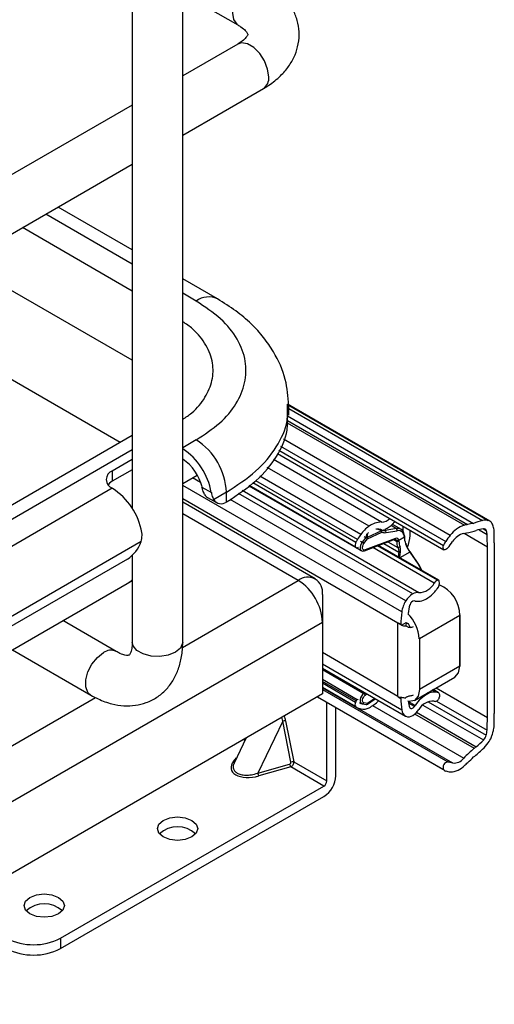
# Paper-space layout 'Sheet2' of a CAD drawing. Units: inches. Extents: x 0.1 to 16.9, y 0.1 to 10.9.
# Drawn here: x 6.1 to 6.7, y 4.1 to 5.3 of the extents above; entities that cross this region are included whole.
import ezdxf

# ---------------------------------------------------------------- set-up
doc = ezdxf.new("R2010")
doc.units = ezdxf.units.IN
doc.header["$MEASUREMENT"] = 0

psp = doc.layouts.new('Sheet2')

# ---------------------------------------------------------------- linework, layer by layer
at = {"color": 7, "linetype": 'Continuous', "lineweight": 25}
for p, q in [((6.2688, 5.3545), (6.2688, 4.6902)), ((6.3278, 4.5341), (6.3278, 5.3558)), ((6.3278, 5.2931), (6.3922, 5.2559)), ((6.3922, 5.2333), (6.3278, 5.1962)), ((6.3278, 5.1269), (6.4222, 5.1814)), ((6.2688, 5.1621), (5.9322, 4.9678)), ((5.9642, 4.917), (6.2688, 5.0928)), ((6.2688, 4.9759), (6.1676, 5.0344)), ((6.2688, 4.9929), (6.1822, 5.0428)), ((6.2688, 4.9445), (6.1403, 5.0187)), ((6.2688, 4.8636), (6.0702, 4.9782)), ((6.3686, 4.9353), (6.3278, 4.9588)), ((6.3436, 4.9328), (6.3278, 4.9419)), ((6.2547, 4.7676), (5.9801, 4.9262)), ((6.4503, 4.8108), (6.4503, 4.8123)), ((6.687, 4.6755), (6.4503, 4.8122)), ((6.4503, 4.8118), (6.6852, 4.6763)), ((6.4518, 4.7994), (6.4518, 4.8108)), ((6.4518, 4.8071), (6.6786, 4.6762)), ((6.4501, 4.7904), (6.6574, 4.6708)), ((6.4502, 4.7933), (6.6611, 4.6715)), ((6.4503, 4.7985), (6.6679, 4.6728)), ((6.2688, 4.7757), (5.3558, 4.2486)), ((6.3436, 4.7705), (6.3278, 4.7614)), ((6.4457, 4.7717), (6.6408, 4.6591)), ((6.2688, 4.7588), (5.3556, 4.2316)), ((6.4403, 4.7583), (6.6329, 4.6471)), ((6.4423, 4.7633), (6.6354, 4.6518)), ((6.2454, 4.7343), (6.2688, 4.7478)), ((6.5604, 4.6744), (6.4341, 4.7474)), ((6.4387, 4.7545), (6.6334, 4.6421)), ((6.2688, 4.7355), (6.2454, 4.7221)), ((6.2454, 4.7343), (6.2454, 4.7221)), ((6.5457, 4.6695), (6.4265, 4.7383)), ((6.3278, 4.7196), (6.3447, 4.7294)), ((6.3487, 4.7207), (6.3391, 4.7262)), ((6.5323, 4.6541), (6.4133, 4.7228)), ((6.5361, 4.6597), (6.4178, 4.728)), ((6.2454, 4.7139), (5.3558, 4.2003)), ((6.5841, 4.5693), (6.3278, 4.7173)), ((6.3503, 4.7154), (6.3613, 4.7091)), ((6.604, 4.5918), (6.3974, 4.7112)), ((6.4051, 4.7168), (6.5309, 4.6442)), ((6.5308, 4.6442), (6.4051, 4.7168)), ((6.53, 4.6451), (6.4054, 4.717)), ((6.5304, 4.6507), (6.4099, 4.7203)), ((6.5796, 4.5562), (6.3278, 4.7015)), ((6.3567, 4.7032), (6.3673, 4.6971)), ((6.3789, 4.7093), (6.3639, 4.7006)), ((6.3789, 4.6979), (6.3789, 4.7093)), ((6.3789, 4.6979), (6.3798, 4.6984)), ((6.5887, 4.5821), (6.3831, 4.7008)), ((6.5968, 4.5904), (6.393, 4.708)), ((6.4829, 4.6081), (6.3278, 4.6976)), ((6.4629, 4.6061), (6.3278, 4.6841)), ((6.5603, 4.6643), (6.5436, 4.6564)), ((6.5601, 4.6652), (6.5558, 4.6666)), ((6.5582, 4.6664), (6.5601, 4.6652)), ((6.5627, 4.6659), (6.5647, 4.6647)), ((6.5779, 4.6669), (6.5647, 4.6647)), ((6.5656, 4.6621), (6.5788, 4.6643)), ((6.5715, 4.6706), (6.5779, 4.6669)), ((6.583, 4.6661), (6.5729, 4.6719)), ((6.6744, 4.6655), (6.6838, 4.66)), ((6.6797, 4.6665), (6.6828, 4.6647)), ((6.5357, 4.6521), (6.5377, 4.651)), ((6.5419, 4.6565), (6.5377, 4.651)), ((6.5398, 4.6492), (6.5441, 4.6547)), ((6.54, 4.6576), (6.5419, 4.6565)), ((6.5405, 4.6409), (6.576, 4.6543)), ((6.5767, 4.6553), (6.5412, 4.6419)), ((6.5431, 4.6606), (6.5419, 4.6565)), ((6.5419, 4.6565), (6.5419, 4.6565)), ((6.5436, 4.6564), (6.5436, 4.6564)), ((6.5441, 4.6547), (6.5607, 4.6626)), ((6.5749, 4.6539), (6.5779, 4.6521)), ((6.5871, 4.6566), (6.5807, 4.6529)), ((6.657, 4.6613), (6.6842, 4.6455)), ((6.279, 4.6516), (5.3929, 4.1401)), ((6.5315, 4.6441), (6.5367, 4.641)), ((6.5366, 4.6411), (6.5367, 4.641)), ((6.6221, 4.6031), (6.5502, 4.6445)), ((6.6257, 4.6063), (6.5558, 4.6466)), ((6.6273, 4.6063), (6.5568, 4.647)), ((6.5629, 4.6493), (6.5806, 4.6391)), ((6.5679, 4.6512), (6.5794, 4.6446)), ((6.6842, 4.4459), (6.6842, 4.6455)), ((6.6923, 4.6502), (6.6923, 4.4505)), ((6.2631, 4.631), (5.4088, 4.1378)), ((6.2688, 4.6354), (6.2688, 4.5341)), ((6.5819, 4.6326), (6.5817, 4.6326)), ((6.5935, 4.6393), (6.5819, 4.6326)), ((6.2628, 4.6025), (6.2688, 4.6062)), ((6.3274, 4.5279), (6.4629, 4.6061)), ((5.3555, 4.0788), (6.2628, 4.6025)), ((6.4912, 4.5897), (6.4912, 4.5571)), ((6.5997, 4.582), (6.5988, 4.5822)), ((6.6519, 4.5653), (6.6046, 4.538)), ((6.6519, 4.5059), (6.6519, 4.5653)), ((6.6525, 4.5067), (6.6525, 4.5661)), ((6.4912, 4.5571), (4.6969, 3.5213)), ((6.2498, 4.5231), (6.1875, 4.5591)), ((6.4912, 4.5571), (6.4912, 4.4734)), ((6.5796, 4.4706), (6.5796, 4.5562)), ((6.5797, 4.5565), (6.583, 4.5546)), ((6.583, 4.5546), (6.5836, 4.5537)), ((6.5836, 4.5537), (6.5892, 4.557)), ((6.5836, 4.5537), (6.5836, 4.5537)), ((6.5892, 4.557), (6.5887, 4.5529)), ((6.5915, 4.5558), (6.5939, 4.5512)), ((6.6046, 4.538), (6.6046, 4.4785)), ((6.1285, 4.525), (6.2203, 4.4721)), ((6.5796, 4.4706), (6.4912, 4.5217)), ((6.5841, 4.4546), (6.4912, 4.5083)), ((6.4912, 4.5035), (6.5884, 4.4473)), ((6.6519, 4.5059), (6.6046, 4.4785)), ((6.4912, 4.502), (6.5395, 4.4741)), ((6.5989, 4.4659), (6.6462, 4.4932)), ((6.5319, 4.4666), (6.4912, 4.4901)), ((6.5308, 4.4652), (6.4912, 4.4881)), ((6.53, 4.4635), (6.4912, 4.4859)), ((6.5304, 4.4583), (6.4912, 4.481)), ((6.4912, 4.4809), (6.5313, 4.4577)), ((6.4912, 4.4806), (6.6434, 4.3927)), ((6.6242, 4.4805), (6.6842, 4.4459)), ((6.4912, 4.4734), (4.6969, 3.4376)), ((5.3552, 3.9666), (6.2258, 4.4692)), ((6.4851, 4.4699), (6.6343, 4.3837)), ((6.4854, 4.4701), (6.6329, 4.385)), ((6.4912, 4.4786), (6.638, 4.3939)), ((6.5406, 4.4749), (6.5395, 4.4741)), ((6.5412, 4.4718), (6.5432, 4.4734)), ((6.5438, 4.4615), (6.553, 4.4678)), ((6.5525, 4.4681), (6.5441, 4.4623)), ((6.5797, 4.4701), (6.583, 4.4682)), ((6.5836, 4.4697), (6.583, 4.4682)), ((6.5836, 4.4697), (6.5836, 4.4697)), ((6.6147, 4.4737), (6.6135, 4.4744)), ((6.6227, 4.4756), (6.6192, 4.4777)), ((6.6254, 4.4755), (6.6204, 4.4784)), ((6.6266, 4.4751), (6.6207, 4.4785)), ((6.4964, 4.3717), (6.4964, 4.4633)), ((6.5068, 4.3778), (6.5068, 4.4573)), ((6.5347, 4.4634), (6.5367, 4.4622)), ((6.5367, 4.4623), (6.5377, 4.4619)), ((6.5381, 4.4618), (6.5424, 4.4612)), ((6.5441, 4.4623), (6.5398, 4.4629)), ((6.5499, 4.4597), (6.6565, 4.3982)), ((6.5997, 4.46), (6.5916, 4.4647)), ((6.5988, 4.4588), (6.5918, 4.4628)), ((6.5988, 4.4588), (6.5997, 4.46)), ((6.6088, 4.4604), (6.6796, 4.4196)), ((6.6149, 4.4643), (6.6828, 4.425)), ((6.6246, 4.4651), (6.6838, 4.4309)), ((6.4448, 4.4416), (6.4438, 4.4461)), ((6.5991, 4.45), (6.6688, 4.4098)), ((6.6013, 4.452), (6.6711, 4.4117)), ((6.4448, 4.4416), (6.4155, 4.3808)), ((6.4543, 4.3938), (6.4448, 4.4416)), ((6.4481, 4.4419), (6.4577, 4.3941)), ((6.4021, 4.422), (6.3879, 4.3926)), ((6.4006, 4.419), (6.3988, 4.42)), ((6.3873, 4.3945), (6.3908, 4.3986)), ((6.4155, 4.3808), (6.4528, 4.3914)), ((6.4541, 4.3881), (6.4167, 4.3775)), ((6.4929, 4.3657), (6.4541, 4.3881)), ((6.4577, 4.3941), (6.4964, 4.3717)), ((6.1846, 4.1877), (6.4929, 4.3657)), ((6.1846, 4.1757), (6.4929, 4.3536)), ((6.1846, 4.1877), (6.1846, 4.1757))]:
    psp.add_line(p, q, dxfattribs=at)
at = {"color": 7, "linetype": 'Continuous', "lineweight": 25, "flags": 128}
for points in [[(6.4221, 5.3079), (6.4178, 5.3092), (6.4109, 5.3081), (6.4035, 5.3039), (6.3966, 5.297), (6.3909, 5.2882), (6.3873, 5.2787), (6.386, 5.2696), (6.3873, 5.262), (6.3909, 5.2567), (6.392, 5.256)], [(6.4284, 5.1951), (6.4271, 5.2042), (6.4234, 5.2137), (6.4178, 5.2225), (6.4109, 5.2294), (6.4035, 5.2336), (6.3966, 5.2347), (6.3922, 5.2333)], [(6.2454, 4.7221), (6.2423, 4.7199), (6.2405, 4.718)], [(6.5377, 4.651), (6.5365, 4.6491), (6.5356, 4.6471), (6.5352, 4.6451), (6.5353, 4.6433), (6.5358, 4.6419), (6.5366, 4.6411)], [(6.5412, 4.6419), (6.5401, 4.6417), (6.5391, 4.6419), (6.5384, 4.6426), (6.5381, 4.6436), (6.538, 4.6449), (6.5383, 4.6464), (6.5389, 4.6478), (6.5398, 4.6492)], [(6.638, 4.6442), (6.6369, 4.643), (6.6356, 4.6422), (6.6344, 4.6419), (6.6334, 4.6421), (6.6327, 4.6428), (6.6323, 4.644), (6.6324, 4.6455), (6.6329, 4.6471)], [(6.5942, 4.6392), (6.5943, 4.6394), (6.5944, 4.6395), (6.5944, 4.6396), (6.5943, 4.6396), (6.5942, 4.6396), (6.594, 4.6396), (6.5938, 4.6395), (6.5935, 4.6393)], [(6.5935, 4.6393), (6.6032, 4.625), (6.6071, 4.618)], [(6.6078, 4.6175), (6.6046, 4.6236), (6.5942, 4.6392)], [(6.2628, 4.6025), (6.2675, 4.6057), (6.2688, 4.6068)], [(6.3278, 4.5341), (6.3277, 4.5327), (6.325, 4.5269), (6.3192, 4.5221), (6.3108, 4.5187), (6.3009, 4.5172), (6.2907, 4.5177), (6.2814, 4.5202), (6.2741, 4.5244), (6.2698, 4.5297), (6.2688, 4.5341)], [(6.2203, 4.4721), (6.2169, 4.4751), (6.2145, 4.4816), (6.2145, 4.4899), (6.2169, 4.4992), (6.2216, 4.5083), (6.2279, 4.5161), (6.235, 4.5217)], [(6.6462, 4.4932), (6.6462, 4.4932), (6.6504, 4.4981), (6.6519, 4.5059)], [(6.5395, 4.4741), (6.538, 4.4726), (6.5368, 4.4708), (6.5358, 4.4688), (6.5353, 4.4668), (6.5352, 4.465), (6.5356, 4.4634), (6.5365, 4.4624), (6.5367, 4.4623)], [(6.5398, 4.4629), (6.5389, 4.4633), (6.5383, 4.464), (6.538, 4.4651), (6.5381, 4.4665), (6.5384, 4.468), (6.5391, 4.4694), (6.5401, 4.4707), (6.5412, 4.4718)], [(6.6046, 4.4785), (6.6031, 4.4708), (6.5989, 4.4659), (6.5925, 4.4647), (6.5912, 4.4649)], [(6.6254, 4.4755), (6.6262, 4.4753), (6.6269, 4.4749), (6.6275, 4.4743), (6.6279, 4.4735), (6.6282, 4.4726), (6.6283, 4.4716), (6.6282, 4.4704), (6.6279, 4.4692)], [(6.5381, 4.4618), (6.538, 4.4618), (6.5377, 4.4619)], [(6.5936, 4.4573), (6.594, 4.4568), (6.5945, 4.4565), (6.5952, 4.4563), (6.5959, 4.4564), (6.5967, 4.4567), (6.5974, 4.4573), (6.5981, 4.4579), (6.5988, 4.4588)], [(6.305, 4.3062), (6.2999, 4.3107), (6.2981, 4.3159), (6.2999, 4.3211), (6.305, 4.3255), (6.3127, 4.3285), (6.3217, 4.3295), (6.3307, 4.3285), (6.3384, 4.3255), (6.3435, 4.3211), (6.3453, 4.3159), (6.3435, 4.3107), (6.3384, 4.3062), (6.3307, 4.3033), (6.3217, 4.3022), (6.3127, 4.3033), (6.305, 4.3062)], [(6.1491, 4.2162), (6.144, 4.2207), (6.1422, 4.2259), (6.144, 4.2311), (6.1491, 4.2355), (6.1568, 4.2385), (6.1658, 4.2395), (6.1748, 4.2385), (6.1825, 4.2355), (6.1876, 4.2311), (6.1894, 4.2259), (6.1876, 4.2207), (6.1825, 4.2162), (6.1748, 4.2133), (6.1658, 4.2122), (6.1568, 4.2133), (6.1491, 4.2162)]]:
    psp.add_lwpolyline(points, dxfattribs=at)
at = {"color": 7, "linetype": 'Continuous', "lineweight": 25}
for centre, radius, start, end in [((6.4142, 5.1933), 0.0143, 303.7936, 7.5186), ((6.3581, 4.9137), 0.024, 64.04, 127.2537), ((6.3022, 4.7058), 0.0768, 2.6055, 57.3945), ((6.2838, 4.6949), 0.0787, 10.3514, 56.0194), ((6.2966, 4.7024), 0.0553, 13.6424, 55.5724), ((6.2493, 4.7241), 0.0109, 110.7834, 249.2166), ((6.2029, 4.6481), 0.0783, 10.2806, 57.0695), ((6.3613, 4.711), 0.00905, 208.2695, 239.5232), ((6.3727, 4.7063), 0.0105, 212.7491, 306.4497), ((6.5598, 4.6896), 0.0152, 272.4262, 313.365), ((6.5145, 4.7337), 0.0851, 313.9253, 316.4364), ((6.6933, 4.6118), 0.0661, 102.8447, 112.5426), ((6.682, 4.6621), 0.0145, 77.4096, 103.6682), ((6.6835, 4.6694), 0.00703, 40.7434, 76.5356), ((6.5662, 4.6395), 0.0364, 124.3755, 146.1239), ((6.5612, 4.6479), 0.0266, 91.7035, 125.645), ((6.5591, 4.6637), 0.00189, 327.5417, 53.5819), ((6.5633, 4.6725), 0.00793, 247.6595, 280.5429), ((6.5579, 4.6628), 0.00283, 357.8091, 33.1778), ((6.5512, 4.695), 0.0318, 294.7555, 314.8331), ((6.5633, 4.6628), 0.00238, 344.261, 54.9083), ((6.5791, 4.659), 0.00798, 355.414, 98.673), ((6.5765, 4.6649), 0.00238, 344.261, 54.9083), ((6.5799, 4.6572), 0.00719, 355.414, 98.673), ((6.4529, 4.6601), 0.133, 1.2337, 4.1451), ((6.4246, 4.6656), 0.1693, 357.6176, 359.7749), ((6.6665, 4.6403), 0.0318, 106.7238, 143.8887), ((6.6428, 4.7553), 0.0951, 278.2598, 285.8455), ((6.6673, 4.6264), 0.0455, 97.8054, 102.6427), ((6.6673, 4.658), 0.0148, 87.623, 114.6492), ((6.654, 4.7164), 0.0547, 285.743, 288.2457), ((6.6862, 4.6192), 0.0478, 97.9433, 108.459), ((6.6801, 4.6637), 0.00288, 20.8542, 100.0574), ((6.6696, 4.6594), 0.0142, 2.6994, 22.0872), ((6.6801, 4.6667), 0.0114, 14.8201, 40.041), ((6.6654, 4.6625), 0.0267, 3.2437, 15.4669), ((6.3052, 4.6503), 0.387, 359.9896, 2.0311), ((6.5726, 4.6286), 0.0477, 147.6411, 152.3333), ((6.6775, 4.5621), 0.1719, 145.385, 147.6419), ((6.5377, 4.6491), 0.00846, 41.2303, 59.9377), ((6.5426, 4.6528), 0.00372, 74.0307, 99.9096), ((6.5412, 4.6548), 0.00283, 357.8091, 33.1778), ((6.564, 4.6707), 0.00872, 247.6272, 280.545), ((6.5755, 4.6554), 0.00119, 294.6144, 357.7083), ((6.5779, 4.6528), 0.00277, 1.5751, 116.078), ((6.5757, 4.6525), 0.00217, 3.5928, 57.3085), ((6.6057, 4.6535), 0.0278, 182.8866, 198.6907), ((6.6059, 4.6534), 0.0252, 182.8866, 198.6907), ((6.6177, 4.6583), 0.0307, 185.1306, 218.0669), ((6.5531, 4.661), 0.0408, 336.9344, 356.5258), ((6.7377, 4.5812), 0.1243, 141.2063, 145.3715), ((6.6618, 4.6403), 0.0215, 104.1405, 148.3978), ((6.4185, 4.6456), 0.2657, 359.9757, 3.1057), ((6.2422, 4.6636), 0.0387, 302.7619, 342.0084), ((6.5351, 4.6475), 0.00565, 146.1059, 205.8665), ((6.534, 4.6481), 0.005, 216.9636, 230.1099), ((6.5314, 4.6451), 0.00105, 234.2083, 297.8593), ((6.529, 4.6509), 0.00734, 293.1915, 305.5081), ((6.5334, 4.6436), 0.00846, 41.2303, 59.9377), ((6.54, 4.6419), 0.00119, 294.6279, 357.7073), ((6.6228, 4.6613), 0.0361, 200.335, 206.7918), ((6.6563, 4.6374), 0.0254, 145.3522, 157.469), ((6.4104, 4.8159), 0.2851, 322.9655, 324.8021), ((6.4739, 4.5925), 0.0175, 350.786, 129.2033), ((6.4298, 4.5543), 0.0615, 2.6055, 57.3945), ((6.6296, 4.5984), 0.00883, 116.2972, 147.837), ((6.6265, 4.6049), 0.00157, 20.2302, 121.4419), ((6.6038, 4.6124), 0.0205, 270.7385, 333.0405), ((6.1499, 4.9851), 0.6143, 320.3357, 320.7302), ((6.6178, 4.6033), 0.0104, 317.328, 11.988), ((6.6128, 4.565), 0.0391, 0.4384, 67.287), ((6.608, 4.5712), 0.0222, 120.3852, 150.597), ((6.6025, 4.5809), 0.0111, 81.9031, 120.98), ((6.603, 4.6011), 0.0193, 260.1804, 307.207), ((6.5942, 4.6162), 0.0368, 303.846, 320.8769), ((6.618, 4.5643), 0.0344, 148.7324, 171.5664), ((6.634, 4.5641), 0.0426, 161.4465, 175.322), ((6.5992, 4.5766), 0.00564, 93.4701, 168.9266), ((6.7001, 4.5538), 0.1171, 172.3912, 179.6243), ((6.5612, 4.5357), 0.0434, 3.053, 46.5077), ((6.6515, 4.5662), 0.00099, 294.3747, 354.3052), ((6.5898, 4.5766), 0.0237, 254.8199, 267.3681), ((6.5906, 4.5724), 0.0214, 278.8281, 289.5437), ((6.2436, 4.5105), 0.0141, 64.0297, 127.49), ((6.6515, 4.5068), 0.00099, 294.3747, 354.3052), ((6.5377, 4.471), 0.00361, 13.2249, 58.5446), ((6.6742, 4.4683), 0.0912, 180.0668, 188.6149), ((6.5898, 4.4926), 0.0237, 254.8199, 267.3681), ((6.5907, 4.4923), 0.0213, 278.7956, 289.5762), ((6.6351, 4.4362), 0.0427, 118.5989, 146.0631), ((6.6224, 4.4593), 0.0163, 88.9611, 118.3209), ((6.6146, 4.3172), 0.1586, 86.0832, 87.056), ((6.6218, 4.4708), 0.00635, 307.3576, 345.3365), ((6.5338, 4.4612), 0.0045, 149.2666, 219.466), ((6.5515, 4.4548), 0.0232, 153.2617, 157.9875), ((6.5359, 4.4657), 0.00921, 233.0074, 247.0588), ((6.5342, 4.4635), 0.00385, 127.585, 153.9137), ((6.5363, 4.4606), 0.00747, 114.5056, 126.7674), ((6.5458, 4.4891), 0.0346, 247.0652, 253.6386), ((6.5391, 4.469), 0.0134, 257.0044, 299.5885), ((6.5383, 4.4634), 0.00161, 265.7554, 343.4512), ((6.5425, 4.4628), 0.00161, 265.729, 343.4777), ((6.5427, 4.4631), 0.00197, 261.9399, 304.1497), ((6.5432, 4.4621), 0.000836, 309.3175, 12.3532), ((6.5253, 4.4968), 0.0445, 297.3325, 315.2937), ((6.6114, 4.4662), 0.0199, 183.5168, 206.6513), ((6.6203, 4.4464), 0.0185, 84.4696, 151.5907), ((6.623, 4.4688), 0.0041, 257.5343, 310.7591), ((6.5937, 4.4555), 0.00969, 184.8442, 238.6758), ((6.5918, 4.4549), 0.00827, 248.1803, 307.4537), ((6.5822, 4.4709), 0.0269, 302.859, 324.3349), ((6.393, 4.446), 0.2912, 357.0335, 359.9779), ((6.2811, 4.4506), 0.4112, 358.0294, 359.9902), ((6.4469, 4.4361), 0.00597, 78.7358, 111.4899), ((6.6477, 4.4392), 0.0445, 347.7697, 356.4689), ((6.6701, 4.4287), 0.0132, 315.9102, 343.7823), ((6.6567, 4.4326), 0.0272, 343.7788, 356.3383), ((6.6562, 4.4369), 0.0356, 324.4176, 336.4861), ((6.6545, 4.4378), 0.0374, 336.3361, 347.703), ((6.7398, 4.3285), 0.1079, 129.5345, 131.1249), ((6.6007, 4.4968), 0.1105, 309.6086, 315.6198), ((6.6442, 4.4454), 0.0503, 313.1666, 324.5763), ((6.8202, 4.2366), 0.2301, 131.157, 135.3644), ((6.6393, 4.4229), 0.0368, 306.4185, 321.1076), ((6.5924, 4.501), 0.1263, 306.7337, 313.0276), ((6.3881, 4.3968), 0.00247, 252.3222, 290.3909), ((6.4596, 4.3921), 0.00676, 185.6788, 216.1472), ((6.4565, 4.3882), 0.00597, 78.7358, 111.4899), ((6.6388, 4.3875), 0.00645, 96.9962, 202.5277), ((6.6275, 4.3322), 0.0625, 75.289, 80.3388), ((6.6405, 4.4053), 0.023, 270.8744, 317.2349), ((6.6449, 4.4074), 0.0148, 264.0999, 321.5458), ((6.577, 4.4759), 0.1179, 312.9703, 315.5331), ((6.4222, 4.3815), 0.00676, 185.6788, 216.1472), ((6.4766, 4.3791), 0.0303, 302.6055, 357.3945), ((6.6368, 4.3881), 0.00504, 217.8792, 253.6611), ((6.6432, 4.4102), 0.028, 253.8098, 265.0633), ((6.4888, 4.3721), 0.00756, 302.6055, 357.3945), ((6.3217, 4.2868), 0.0313, 47.3897, 132.6103), ((6.1658, 4.1968), 0.0313, 47.3897, 132.6103), ((6.1533, 4.2482), 0.0681, 242.6097, 297.3903), ((6.1533, 4.2361), 0.0681, 242.6097, 297.3903)]:
    psp.add_arc(centre, radius, start, end, dxfattribs=at)
for centre, major_axis, ratio, start_param, end_param in [((6.59, 4.5417), (-0.0144, 0.0158), 0.201946, 5.375272, 5.70184), ((6.59, 4.4971), (0.0096, 0.0273), 0.410741, 3.078144, 3.404712), ((6.4334, 4.4385), (-0.006, 0.0316), 0.469929, 4.732135, 4.91851), ((6.41, 4.3906), (0.0256, 0.0049), 0.548274, 2.541843, 4.873652), ((6.4525, 4.3932), (0.00143, 0.00137), 0.912442, 4.18463, 5.755427)]:
    psp.add_ellipse(centre, major_axis=major_axis, ratio=ratio, start_param=start_param, end_param=end_param, dxfattribs=at)
for points, knots in [([(6.4222, 5.1814), (6.425, 5.1831), (6.4328, 5.1879), (6.4433, 5.1968), (6.4529, 5.2084), (6.4595, 5.2206), (6.4635, 5.2337), (6.4644, 5.2475), (6.4621, 5.2612), (6.457, 5.2739), (6.4493, 5.2857), (6.4391, 5.2963), (6.4296, 5.3035), (6.4236, 5.307), (6.4222, 5.3078)], [0, 0, 0, 0, 0.057925, 0.164029, 0.255748, 0.343374, 0.428207, 0.51908, 0.607176, 0.694316, 0.782903, 0.875049, 0.971739, 1, 1, 1, 1]), ([(6.3922, 5.2559), (6.3935, 5.2551), (6.3972, 5.2528), (6.4013, 5.2492), (6.4036, 5.2459), (6.404, 5.2445), (6.4039, 5.2447), (6.4039, 5.2439), (6.4021, 5.2411), (6.3983, 5.2372), (6.394, 5.2345), (6.3922, 5.2333)], [0, 0, 0, 0, 0.060904, 0.17534, 0.290625, 0.411098, 0.551159, 0.679019, 0.79213, 0.91161, 1, 1, 1, 1]), ([(6.3436, 4.7705), (6.3532, 4.7769), (6.3725, 4.7895), (6.3915, 4.8125), (6.4018, 4.8371), (6.4025, 4.863), (6.393, 4.8885), (6.3738, 4.9128), (6.3536, 4.9261), (6.3436, 4.9328)], [0, 0, 0, 0, 0.140019, 0.28002, 0.420037, 0.560047, 0.706704, 0.853343, 1, 1, 1, 1]), ([(6.4518, 4.8108), (6.451, 4.821), (6.4493, 4.8428), (6.4374, 4.8692), (6.4227, 4.8906), (6.408, 4.9066), (6.3901, 4.9219), (6.3758, 4.9307), (6.3686, 4.9353)], [0, 0, 0, 0, 0.208574, 0.44642, 0.575759, 0.711416, 0.852971, 1, 1, 1, 1]), ([(6.3278, 4.7945), (6.3314, 4.797), (6.3427, 4.8046), (6.3548, 4.8202), (6.3633, 4.8399), (6.3639, 4.8608), (6.356, 4.8813), (6.3437, 4.8979), (6.3318, 4.906), (6.3278, 4.9087)], [0, 0, 0, 0, 0.078513, 0.242546, 0.406594, 0.570634, 0.742461, 0.914272, 1, 1, 1, 1]), ([(6.3789, 4.7093), (6.391, 4.7172), (6.4152, 4.7331), (6.4385, 4.7619), (6.451, 4.7883), (6.4505, 4.8048), (6.4503, 4.8108)], [0, 0, 0, 0, 0.279997, 0.559964, 0.839966, 1, 1, 1, 1]), ([(6.3798, 4.6984), (6.3918, 4.7063), (6.4158, 4.7221), (6.4388, 4.7509), (6.4511, 4.7771), (6.4505, 4.7935), (6.4503, 4.7994)], [0, 0, 0, 0, 0.280888, 0.561748, 0.842643, 1, 1, 1, 1]), ([(6.3533, 4.7068), (6.3526, 4.7082), (6.3515, 4.7107), (6.3506, 4.7141), (6.3503, 4.7154)], [0, 0, 0, 0, 0.612764, 1, 1, 1, 1]), ([(6.3613, 4.7091), (6.3617, 4.7069), (6.3624, 4.7036), (6.3635, 4.7014), (6.3639, 4.7006)], [0, 0, 0, 0, 0.669984, 1, 1, 1, 1]), ([(6.5536, 4.6664), (6.5539, 4.6664), (6.556, 4.6665), (6.5582, 4.6653), (6.5601, 4.6644)], [0, 0, 0, 0, 0.150264, 1, 1, 1, 1]), ([(6.5601, 4.6652), (6.5602, 4.6652), (6.5603, 4.665), (6.5602, 4.6646), (6.5601, 4.6644)], [0, 0, 0, 0, 0.559039, 1, 1, 1, 1]), ([(6.5602, 4.6652), (6.5602, 4.6652), (6.5602, 4.6652), (6.5601, 4.6652), (6.5601, 4.6652)], [0, 0, 0, 0, 0.573799, 1, 1, 1, 1]), ([(6.5601, 4.6644), (6.5602, 4.6644), (6.5602, 4.6643), (6.5602, 4.6643), (6.5603, 4.6643)], [0, 0, 0, 0, 0.560309, 1, 1, 1, 1]), ([(6.5602, 4.6652), (6.5603, 4.6651), (6.5603, 4.6651), (6.5603, 4.6648), (6.5603, 4.6645), (6.5603, 4.6643)], [0, 0, 0, 0, 0.323991, 0.599157, 1, 1, 1, 1]), ([(6.279, 4.6516), (6.2796, 4.654), (6.2805, 4.6576), (6.2801, 4.661), (6.2799, 4.6621)], [0, 0, 0, 0, 0.669985, 1, 1, 1, 1]), ([(6.5436, 4.6564), (6.5437, 4.658), (6.5438, 4.6602), (6.5449, 4.6619), (6.5452, 4.6623)], [0, 0, 0, 0, 0.717374, 1, 1, 1, 1]), ([(6.576, 4.6543), (6.5762, 4.6543), (6.5768, 4.6545), (6.5769, 4.6544), (6.5769, 4.6544)], [0, 0, 0, 0, 0.537166, 1, 1, 1, 1]), ([(6.5779, 4.6527), (6.5779, 4.6526), (6.5779, 4.6524), (6.5779, 4.6522), (6.5779, 4.6521)], [0, 0, 0, 0, 0.559864, 1, 1, 1, 1]), ([(6.5807, 4.6522), (6.5807, 4.6523), (6.5807, 4.6526), (6.5807, 4.6528), (6.5807, 4.6529)], [0, 0, 0, 0, 0.559705, 1, 1, 1, 1]), ([(6.5871, 4.6566), (6.5871, 4.6564), (6.5871, 4.6561), (6.5871, 4.6557), (6.5871, 4.6555)], [0, 0, 0, 0, 0.56008, 1, 1, 1, 1]), ([(6.5366, 4.6411), (6.5367, 4.6411), (6.5371, 4.6407), (6.5385, 4.6404), (6.5398, 4.6407), (6.5405, 4.6409)], [0, 0, 0, 0, 0.037005, 0.48223, 1, 1, 1, 1]), ([(6.5794, 4.6446), (6.5796, 4.644), (6.58, 4.643), (6.5803, 4.6415), (6.5806, 4.6403), (6.5806, 4.6395), (6.5806, 4.6391)], [0, 0, 0, 0, 0.334504, 0.555633, 0.778902, 1, 1, 1, 1]), ([(6.5825, 4.6388), (6.5826, 4.6395), (6.5827, 4.6407), (6.5826, 4.6425), (6.5824, 4.644), (6.5822, 4.6449), (6.582, 4.6454)], [0, 0, 0, 0, 0.346595, 0.566634, 0.784048, 1, 1, 1, 1]), ([(6.5886, 4.6499), (6.5886, 4.6497), (6.5887, 4.6493), (6.5889, 4.649), (6.5889, 4.6488)], [0, 0, 0, 0, 0.56, 1, 1, 1, 1]), ([(6.589, 4.6487), (6.589, 4.6487), (6.5889, 4.6488), (6.5889, 4.6488), (6.5889, 4.6488)], [0, 0, 0, 0, 0.56, 1, 1, 1, 1]), ([(6.5806, 4.6391), (6.5804, 4.6378), (6.5802, 4.6359), (6.5803, 4.6341), (6.5803, 4.6334)], [0, 0, 0, 0, 0.674213, 1, 1, 1, 1]), ([(6.5825, 4.6388), (6.5823, 4.6389), (6.582, 4.639), (6.5813, 4.6391), (6.5809, 4.6391), (6.5806, 4.6391)], [0, 0, 0, 0, 0.280626, 0.561143, 1, 1, 1, 1]), ([(6.5819, 4.6326), (6.5819, 4.6337), (6.5819, 4.6358), (6.5823, 4.6379), (6.5825, 4.6388)], [0, 0, 0, 0, 0.542448, 1, 1, 1, 1]), ([(6.5796, 4.5562), (6.5796, 4.5562), (6.5796, 4.5563), (6.5797, 4.5565), (6.5797, 4.5565)], [0, 0, 0, 0, 0.559975, 1, 1, 1, 1]), ([(6.5939, 4.5512), (6.5935, 4.5512), (6.5926, 4.5511), (6.5908, 4.5515), (6.5896, 4.5524), (6.5887, 4.5529)], [0, 0, 0, 0, 0.215421, 0.448425, 1, 1, 1, 1]), ([(6.5892, 4.557), (6.5895, 4.5567), (6.5899, 4.5564), (6.5906, 4.5561), (6.5909, 4.5561), (6.5911, 4.5561)], [0, 0, 0, 0, 0.500526, 0.796594, 1, 1, 1, 1]), ([(6.5911, 4.5561), (6.5912, 4.556), (6.5913, 4.5559), (6.5914, 4.5558), (6.5915, 4.5558)], [0, 0, 0, 0, 0.559326, 1, 1, 1, 1]), ([(6.2203, 4.4721), (6.2231, 4.4705), (6.2311, 4.4662), (6.244, 4.4616), (6.2587, 4.4592), (6.2724, 4.4596), (6.2856, 4.4629), (6.2977, 4.469), (6.3083, 4.4778), (6.3166, 4.4887), (6.3226, 4.5012), (6.3266, 4.5154), (6.3277, 4.5267), (6.3278, 4.5332), (6.3278, 4.5341)], [0, 0, 0, 0, 0.058481, 0.165602, 0.258058, 0.346373, 0.431913, 0.523487, 0.612318, 0.70026, 0.789814, 0.883097, 0.982033, 1, 1, 1, 1]), ([(6.2688, 4.5341), (6.2688, 4.5327), (6.2686, 4.5284), (6.2675, 4.5231), (6.2659, 4.5195), (6.2649, 4.5186), (6.2651, 4.5188), (6.2642, 4.5184), (6.2605, 4.5186), (6.2554, 4.5201), (6.2513, 4.5223), (6.2498, 4.5231)], [0, 0, 0, 0, 0.0614746, 0.1769844, 0.2934104, 0.4152729, 0.5577034, 0.6944507, 0.8075621, 0.9268826, 1, 1, 1, 1]), ([(6.5796, 4.4706), (6.5796, 4.4705), (6.5796, 4.4704), (6.5797, 4.4702), (6.5797, 4.4701)], [0, 0, 0, 0, 0.559974, 1, 1, 1, 1]), ([(6.5887, 4.4689), (6.5888, 4.4691), (6.5889, 4.4694), (6.5894, 4.4699), (6.5904, 4.4704), (6.592, 4.4709), (6.5932, 4.4711), (6.5939, 4.4712)], [0, 0, 0, 0, 0.092741, 0.18621, 0.395532, 0.661376, 1, 1, 1, 1]), ([(6.3882, 4.3925), (6.3878, 4.3919), (6.3867, 4.3901), (6.3866, 4.387), (6.388, 4.3834), (6.3912, 4.3806), (6.3959, 4.3789), (6.4017, 4.3782), (6.4086, 4.3787), (6.413, 4.3801), (6.4155, 4.3808)], [0, 0, 0, 0, 0.057401, 0.200051, 0.328453, 0.443107, 0.557689, 0.686114, 0.828699, 1, 1, 1, 1]), ([(6.4541, 4.3881), (6.4544, 4.3882), (6.4549, 4.3885), (6.4559, 4.3893), (6.4569, 4.3906), (6.4577, 4.3924), (6.4577, 4.3935), (6.4577, 4.3941)], [0, 0, 0, 0, 0.1299757, 0.2584412, 0.5099995, 0.7568759, 1, 1, 1, 1])]:
    psp.add_open_spline(points, degree=3, knots=knots, dxfattribs=at)
for points in [[(6.5428, 4.6565), (6.5426, 4.6565), (6.5423, 4.6565), (6.5421, 4.6565), (6.5419, 4.6565)], [(6.5436, 4.6564), (6.5435, 4.6564), (6.5432, 4.6565), (6.5429, 4.6565), (6.5428, 4.6565)], [(6.5807, 4.6529), (6.5805, 4.6528), (6.5801, 4.6525), (6.5793, 4.6524), (6.5785, 4.6524), (6.5781, 4.6526), (6.5779, 4.6527)], [(6.5807, 4.6522), (6.5805, 4.6521), (6.5801, 4.6519), (6.5793, 4.6518), (6.5786, 4.6518), (6.5781, 4.652), (6.5779, 4.6521)], [(6.5871, 4.6566), (6.5872, 4.6567), (6.5875, 4.657), (6.5877, 4.6575), (6.5875, 4.658), (6.5872, 4.6582), (6.5871, 4.6583)], [(6.5871, 4.6555), (6.5873, 4.6557), (6.5876, 4.6559), (6.5878, 4.6563), (6.5876, 4.6567), (6.5873, 4.6569), (6.5871, 4.657)], [(6.582, 4.6454), (6.5818, 4.6452), (6.5814, 4.645), (6.5807, 4.6448), (6.5799, 4.6446), (6.5796, 4.6446), (6.5794, 4.6446)]]:
    psp.add_open_spline(points, degree=3, dxfattribs=at)

doc.saveas('drawing.dxf')
